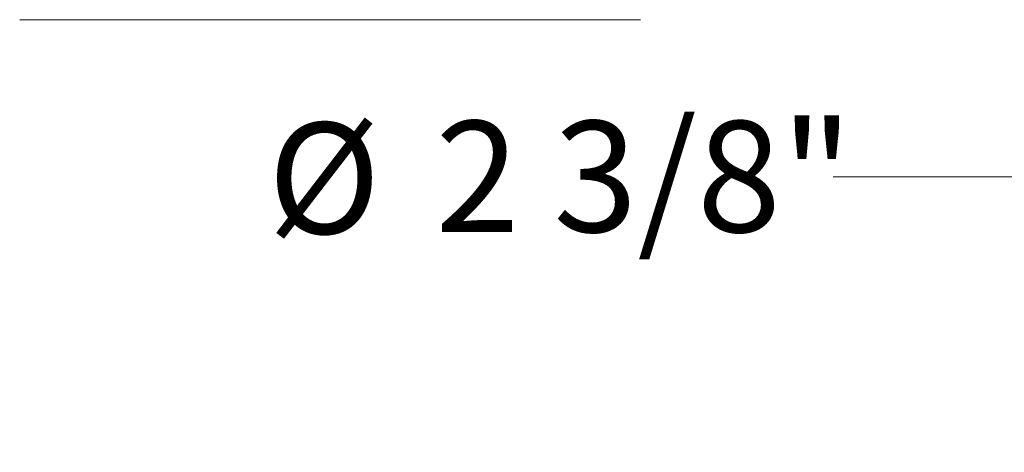
# Model space of a CAD drawing. Units: inches. Extents: x 1.88 to 10.51, y 0.23 to 6.53.
# Drawn here: x 1.96 to 3.18, y 1.45 to 1.99 of the extents above; entities that cross this region are included whole.
import ezdxf

# ---------------------------------------------------------------- set-up
doc = ezdxf.new("R2010")
doc.units = ezdxf.units.IN
doc.header["$MEASUREMENT"] = 0
doc.styles.add('SLDTEXTSTYLE3', font='TXT', dxfattribs={"width": 0.75})
doc.dimstyles.new('SLDDIMSTYLE2', dxfattribs={"dimtxt": 0.137795, "dimasz": 0.156, "dimexe": 0, "dimexo": 0.0625, "dimgap": 0.034449, "dimtad": 0, "dimtih": 1, "dimtoh": 1, "dimdec": 6, "dimlfac": 3, "dimrnd": 1e-09, "dimzin": 12, "dimdsep": 46, "dimlunit": 5, "dimtxsty": 'SLDTEXTSTYLE3', "dimsah": 1, "dimcen": 0.09, "dimadec": 0, "dimazin": 3, "dimtfac": 1, "dimtofl": 0, "dimtmove": 0, "dimatfit": 3, "dimfxl": 0, "dimfrac": 2, "dimtolj": 1, "dimtzin": 12, "dimarcsym": 0})

# ---------------------------------------------------------------- blocks, each defined once
blk = doc.blocks.new('_D_2')
at = {"color": 7, "linetype": 'Continuous', "lineweight": 0}
for p, q in [((3.2863, 1.9489), (3.2863, 1.669)), ((4.0646, 1.9489), (4.0646, 1.669)), ((3.2863, 1.794), (2.9662, 1.794)), ((4.0646, 1.794), (3.2863, 1.794))]:
    blk.add_line(p, q, dxfattribs=at)
for points in [[(3.2863, 1.794), (3.4423, 1.768), (3.4423, 1.82)], [(4.0646, 1.794), (3.9086, 1.82), (3.9086, 1.768)]]:
    blk.add_solid(points, dxfattribs=at)
at = {"color": 7, "linetype": 'Continuous', "lineweight": 0, "char_height": 0.1378, "attachment_point": 1, "style": 'SLDTEXTSTYLE3'}
for s, insert in [('2 3/8"', (2.4726, 1.8633)), ('%%c', (2.2648, 1.8612))]:
    blk.add_mtext(s, dxfattribs=dict(at, insert=insert))

msp = doc.modelspace()

# ---------------------------------------------------------------- linework, layer by layer
at = {"color": 7, "linetype": 'Continuous', "lineweight": 15}
for p, q in [((2.34214407, 1.98888206), (1.95714407, 1.98888206)), ((2.72714407, 1.98888206), (2.34214407, 1.98888206))]:
    msp.add_line(p, q, dxfattribs=at)

# ---------------------------------------------------------------- dimensions: what is measured, and where the dimension line sits
at = {"color": 7, "linetype": 'Continuous', "lineweight": 0}
dim = msp.add_linear_dim(base=(4.06464407, 1.79400588), p1=(3.28631074, 1.99888206), p2=(4.06464407, 1.99888206), text='%%c<>', dimstyle='SLDDIMSTYLE2', dxfattribs=at)
dim.commit()
dim.dimension.update_dxf_attribs({"geometry": '_D_2', "text_midpoint": (2.6155179, 1.79400588), "dimtype": 160})

doc.saveas('drawing.dxf')
